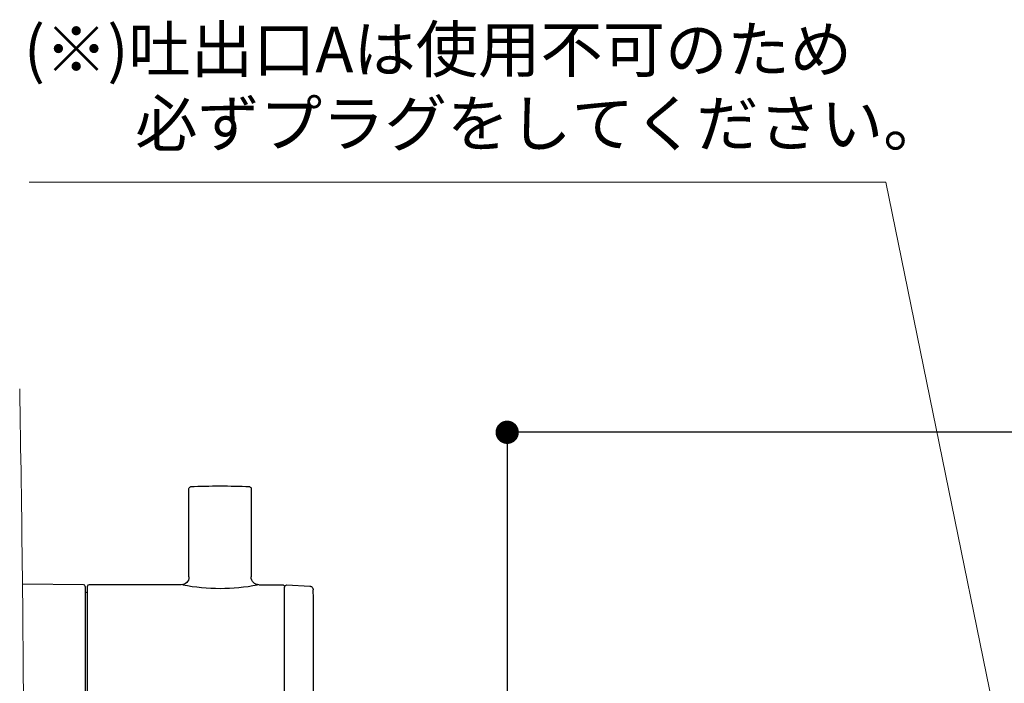
# Model space of a CAD drawing. Units: millimetres. Extents: x 0 to 630, y 0 to 891.
# Drawn here: x 213 to 340, y 427 to 512 of the extents above; entities that cross this region are included whole.
import ezdxf

# ---------------------------------------------------------------- set-up
doc = ezdxf.new("R2010")
doc.units = ezdxf.units.MM
doc.header["$LTSCALE"] = 1.5
doc.header["$PDMODE"] = 1
doc.header["$PDSIZE"] = -2
doc.layers.add('Default', color=7, linetype='Continuous')
doc.layers.add('DIM', color=3, linetype='Continuous', lineweight=13)
doc.layers.add('MODEL', color=7, linetype='Continuous', lineweight=20)
doc.styles.add('ＭＳ ゴシック', font='msgothic.ttc', dxfattribs={"bigfont": 'ＭＳ ゴシック'})
doc.dimstyles.new('tfrom線あり', dxfattribs={"dimtxt": 8, "dimasz": 3, "dimexe": 0, "dimexo": 10, "dimgap": 3, "dimtad": 1, "dimdec": 0, "dimzin": 11, "dimdsep": 46, "dimtxsty": 'ＭＳ ゴシック', "dimblk": 'DOT', "dimcen": 0, "dimazin": 0, "dimtfac": 1, "dimtdec": 1, "dimtix": 1, "dimtofl": 0, "dimtmove": 0, "dimatfit": 0, "dimldrblk": 'DOT', "dimfxl": 1, "dimfrac": 2, "dimtolj": 1, "dimtzin": 11, "dimarcsym": 0})

# ---------------------------------------------------------------- blocks, each defined once
blk = doc.blocks.new('_DOT')
at = {"color": 0, "linetype": 'ByBlock', "lineweight": -2}
blk.add_line((-0.5, 0), (-1, 0), dxfattribs=at)
at = {"color": 0, "linetype": 'ByBlock', "lineweight": -2, "const_width": 0.5}
blk.add_lwpolyline([(-0.25, 0, 1), (0.25, 0, 1)], format="xyb", close=True, dxfattribs=at)
blk = doc.blocks.new('*D2')
at = {"layer": 'Defpoints', "color": 0, "transparency": 16777216}
for p in [(366.36, 459.19), (275.59, 314.19), (366.36, 314.19)]:
    blk.add_point(p, dxfattribs=at)
at = {"layer": 'DIM', "color": 0, "lineweight": -2, "transparency": 16777216}
for p, q in [((356.36, 459.19), (275.59, 459.19)), ((275.59, 456.19), (275.59, 317.19)), ((356.36, 314.19), (275.59, 314.19))]:
    blk.add_line(p, q, dxfattribs=at)
at = {"layer": 'DIM', "color": 0, "lineweight": -2, "transparency": 16777216, "xscale": 3, "yscale": 3, "zscale": 3}
for p, rotation in [((275.59, 459.19), 90), ((275.59, 314.19), 270)]:
    blk.add_blockref('_DOT', p, dxfattribs=dict(at, rotation=rotation))
at = {"layer": 'DIM', "color": 0, "transparency": 16777216, "insert": (268.59, 386.69), "char_height": 8, "attachment_point": 5, "rotation": 90, "style": 'ＭＳ ゴシック'}
blk.add_mtext('\\A1;\\A1;145', dxfattribs=at)

msp = doc.modelspace()

# ---------------------------------------------------------------- linework, layer by layer
at = {"layer": 'Default', "color": 7, "linetype": 'Continuous'}
for p, q in [((234.65, 440.58), (234.65, 451.96)), ((242.65, 451.96), (242.65, 440.58)), ((221.1, 439.57), (213.23, 439.64)), ((233.65, 439.58), (221.8, 439.58)), ((243.65, 439.58), (246.65, 439.58)), ((221.3, 439.37), (221.3, 403.78)), ((221.4, 438.58), (221.3, 438.58)), ((221.6, 403.78), (221.6, 439.38)), ((246.95, 403.88), (246.95, 439.26)), ((247.26, 439.56), (250.18, 439.41))]:
    msp.add_line(p, q, dxfattribs=at)
for centre, radius, start, end in [((238.65, 372.25), 80, 87.2706, 92.7294), ((221.1, 439.37), 0.2, 0, 89.5), ((221.8, 439.38), 0.2, 90, 180), ((238.65, 464.75), 25.63, 259.2065, 280.7943), ((221.4, 438.78), 0.2, 270, 0), ((-4749.32, 421.58), 5000, 359.80138, 0.19862)]:
    msp.add_arc(centre, radius, start, end, dxfattribs=at)
for points, knots in [([(234.65, 451.96), (234.65, 452.01), (234.67, 452.06), (234.74, 452.13), (234.79, 452.16), (234.84, 452.16)], [0, 0, 0, 0, 0.5, 0.5, 1, 1, 1, 1]), ([(242.46, 452.16), (242.51, 452.16), (242.56, 452.13), (242.63, 452.06), (242.65, 452.01), (242.65, 451.96)], [0, 0, 0, 0, 0.5, 0.5, 1, 1, 1, 1]), ([(234.65, 440.58), (234.65, 440.31), (234.54, 440.05), (234.17, 439.69), (233.91, 439.58), (233.65, 439.58)], [0, 0, 0, 0, 0.5, 0.5, 1, 1, 1, 1]), ([(243.65, 439.58), (243.38, 439.58), (243.13, 439.69), (242.76, 440.05), (242.65, 440.31), (242.65, 440.58)], [0, 0, 0, 0, 0.5, 0.5, 1, 1, 1, 1]), ([(246.65, 439.58), (246.73, 439.58), (246.8, 439.54), (246.92, 439.43), (246.95, 439.36), (246.95, 439.28)], [0, 0, 0, 0, 0.5, 0.5, 1, 1, 1, 1]), ([(246.95, 439.26), (246.95, 439.34), (246.98, 439.42), (247.1, 439.53), (247.18, 439.56), (247.26, 439.56)], [0, 0, 0, 0, 0.5, 0.5, 1, 1, 1, 1]), ([(250.18, 439.41), (250.18, 439.41), (250.19, 439.41), (250.19, 439.41), (250.25, 439.4), (250.3, 439.39), (250.35, 439.36), (250.39, 439.35), (250.42, 439.33), (250.45, 439.31), (250.49, 439.28), (250.53, 439.24), (250.56, 439.19), (250.59, 439.15), (250.62, 439.09), (250.63, 439.04), (250.64, 439), (250.65, 438.95), (250.65, 438.91)], [0, 0, 0, 0, 0.020192, 0.020192, 0.020192, 0.24305, 0.24305, 0.24305, 0.381318, 0.381318, 0.381318, 0.604175, 0.604175, 0.604175, 0.827033, 0.827033, 0.827033, 1, 1, 1, 1])]:
    msp.add_open_spline(points, degree=3, knots=knots, dxfattribs=at)
at = {"layer": 'MODEL', "linetype": 'Continuous'}
msp.add_line((213.52, 402.53), (213.23, 440.64), dxfattribs=at)
at = {"layer": 'MODEL'}
for points in [[(324.3, 491.36), (214.11, 491.36)], [(345.72, 386.67), (324.3, 491.36)]]:
    msp.add_lwpolyline(points, dxfattribs=at)
at = {"layer": 'MODEL', "linetype": 'Continuous'}
for centre, radius, start, end in [((-4286.45, 386.58), 4500, 0.68824, 0.9959), ((212.43, 440.63), 0.8, 0.4457, 0.4815)]:
    msp.add_arc(centre, radius, start, end, dxfattribs=at)

# ---------------------------------------------------------------- texts
at = {"layer": 'MODEL', "char_height": 5.8787, "attachment_point": 7, "style": 'ＭＳ ゴシック'}
for s, insert in [('(※)吐出口Aは使用不可のため', (213.42, 503.67)), ('\u3000\u3000必ずプラグをしてください。', (211.69, 494.13))]:
    msp.add_mtext(s, dxfattribs=dict(at, insert=insert))

# ---------------------------------------------------------------- dimensions: what is measured, and where the dimension line sits
at = {"layer": 'DIM'}
dim = msp.add_linear_dim(base=(275.59, 314.19), p1=(366.36, 459.19), p2=(366.36, 314.19), angle=270, text='\\A1;<>', dimstyle='tfrom線あり', override={"dimpost": '<>'}, dxfattribs=at)
dim.commit()
dim.dimension.update_dxf_attribs({"geometry": '*D2', "text_midpoint": (275.59, 386.69), "dimtype": 161})

doc.saveas('drawing.dxf')
